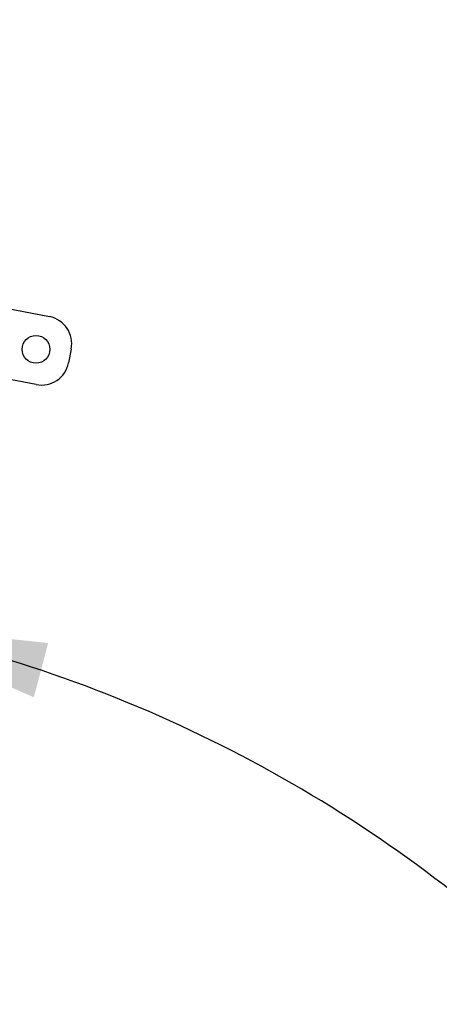
# Paper-space layout 'SHEET 2' of a CAD drawing. Units: inches. Extents: x 0.1 to 10.8, y 0.2 to 8.4.
# Drawn here: x 3.2 to 3.4, y 2.5 to 2.9 of the extents above; entities that cross this region are included whole.
import ezdxf

# ---------------------------------------------------------------- set-up
doc = ezdxf.new("R2010")
doc.units = ezdxf.units.IN
doc.header["$MEASUREMENT"] = 0
doc.layers.add('FORMAT', color=7, linetype='Continuous')
doc.styles.add('SLDTEXTSTYLE0', font='TXT', dxfattribs={"width": 0.605})
doc.dimstyles.new('SLDDIMSTYLE9', dxfattribs={"dimtxt": 0.091003, "dimasz": 0.080892, "dimexe": 0, "dimexo": 0.0625, "dimgap": 0.022751, "dimtad": 0, "dimtih": 1, "dimtoh": 1, "dimdec": 4, "dimlfac": 40.71, "dimzin": 12, "dimdsep": 46, "dimtxsty": 'SLDTEXTSTYLE0', "dimsah": 1, "dimcen": 0.09, "dimadec": 0, "dimazin": 3, "dimtfac": 1, "dimtdec": 0, "dimtofl": 0, "dimtmove": 0, "dimatfit": 3, "dimfxl": 0, "dimfrac": 2, "dimtolj": 1, "dimtzin": 12, "dimarcsym": 0})

# ---------------------------------------------------------------- blocks, each defined once
blk = doc.blocks.new('_D_13')
at = {"layer": 'FORMAT'}
for start, end in [(48.5915, 79), (0, 31.47614)]:
    blk.add_arc((2.97804, 2.04632), 0.61332, start, end, dxfattribs=at)
for points in [[(3.09506, 2.64837), (3.17012, 2.61573), (3.17646, 2.6398)], [(3.59136, 2.04632), (3.59847, 2.12785), (3.57364, 2.12622)]]:
    blk.add_solid(points, dxfattribs=at)
at = {"layer": 'FORMAT', "insert": (3.35685, 2.48741), "char_height": 0.09375, "attachment_point": 1, "style": 'SLDTEXTSTYLE0'}
blk.add_mtext('79°', dxfattribs=at)

psp = doc.layouts.new('SHEET 2')

# ---------------------------------------------------------------- linework, layer by layer
at = {"color": 7, "linetype": 'Continuous', "lineweight": 25}
for p, q in [((3.14848918, 2.79013734), (3.17700242, 2.78459492)), ((3.18671524, 2.77019507), (3.18554349, 2.7641669)), ((3.18554349, 2.7641669), (3.18554338, 2.76416632)), ((3.17114352, 2.7544535), (3.14263028, 2.75999591)), ((3.17114363, 2.75445408), (3.14263039, 2.75999649))]:
    psp.add_line(p, q, dxfattribs=at)
for centre in [(3.17105883, 2.7701098), (3.17105894, 2.77011038)]:
    psp.add_circle(centre, 0.006141, dxfattribs=at)
for centre, start, end in [((3.17465879, 2.77253801), 349, 79), ((3.17465891, 2.77253858), 349, 79), ((3.17348704, 2.76650984), 259, 349), ((3.17348715, 2.76651042), 259, 349)]:
    psp.add_arc(centre, 0.01228199, start, end, dxfattribs=at)

# ---------------------------------------------------------------- dimensions: what is measured, and where the dimension line sits
at = {"layer": 'FORMAT'}
dim = psp.add_angular_dim_2l(base=(3.56836451, 2.21267232), line1=((3.14715261, 2.91634216), (2.97290959, 2.0199395)), line2=((3.86096906, 2.04631527), (2.99058439, 2.04631527)), dimstyle='SLDDIMSTYLE9', dxfattribs=at)
dim.commit()
dim.dimension.update_dxf_attribs({"geometry": '_D_13', "text_midpoint": (3.45128955, 2.43643496), "dimtype": 162})

doc.saveas('drawing.dxf')
